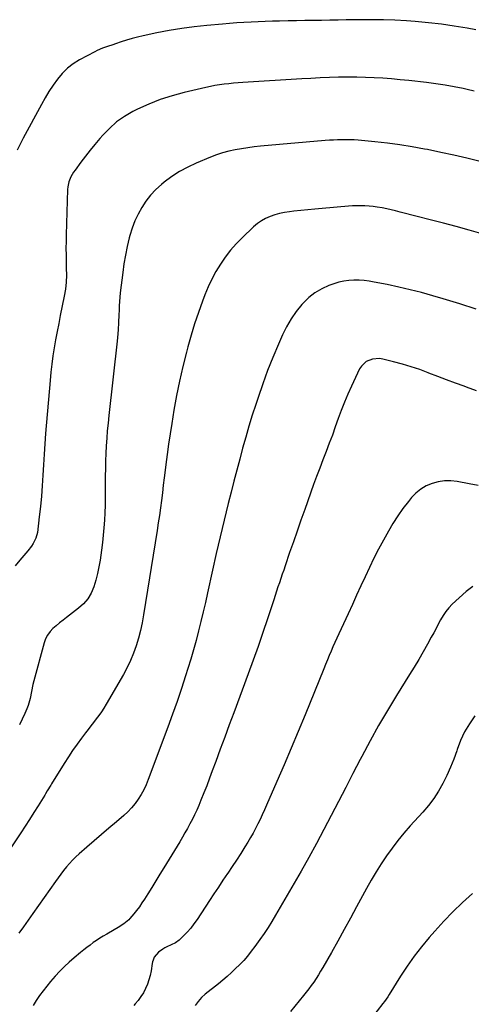
# Model space of a CAD drawing. Units: inches. Extents: x 1885136 to 1889710, y 432604 to 437960.
# Drawn here: x 1888350 to 1888651, y 433978 to 434635 of the extents above; entities that cross this region are included whole.
import ezdxf

# ---------------------------------------------------------------- set-up
doc = ezdxf.new("R2010")
doc.units = ezdxf.units.IN
doc.header["$MEASUREMENT"] = 0
doc.layers.add('7', color=7, linetype='Continuous')
doc.layers.add('8', color=7, linetype='Continuous')

msp = doc.modelspace()

# ---------------------------------------------------------------- linework, layer by layer
at = {"layer": '7', "color": 18}
for points in [[(1888653.85, 434628.55, 1874), (1888648.13, 434629.61, 1874), (1888639.51, 434631.05, 1874), (1888630.88, 434632.3, 1874), (1888622.2, 434633.26, 1874), (1888613.5, 434634.02, 1874), (1888607.55, 434634.43, 1874), (1888599.96, 434634.87, 1874), (1888592.37, 434635.17, 1874), (1888584.78, 434635.27, 1874), (1888577.18, 434635.23, 1874), (1888573.03, 434635.16, 1874), (1888567.51, 434635.07, 1874), (1888561.98, 434634.98, 1874), (1888556.46, 434634.89, 1874), (1888550.94, 434634.82, 1874), (1888545.41, 434634.73, 1874), (1888539.89, 434634.65, 1874), (1888534.37, 434634.55, 1874), (1888528.84, 434634.44, 1874), (1888523.05, 434634.33, 1874), (1888518.28, 434634.21, 1874), (1888513.5, 434634.07, 1874), (1888508.73, 434633.88, 1874), (1888503.97, 434633.66, 1874), (1888499.2, 434633.4, 1874), (1888494.44, 434633.09, 1874), (1888489.68, 434632.74, 1874), (1888484.92, 434632.34, 1874), (1888474.51, 434631.42, 1874), (1888466.12, 434630.53, 1874), (1888457.75, 434629.43, 1874), (1888449.44, 434628.04, 1874), (1888441.15, 434626.45, 1874), (1888432.13, 434624.55, 1874), (1888428.39, 434623.69, 1874), (1888424.68, 434622.74, 1874), (1888421, 434621.65, 1874), (1888417.35, 434620.48, 1874), (1888413.58, 434619.2, 1874), (1888411.83, 434618.6, 1874), (1888408.33, 434617.42, 1874), (1888404.85, 434616.19, 1874), (1888401.48, 434614.73, 1874), (1888399.83, 434613.9, 1874), (1888389.6, 434608.41, 1874), (1888385.42, 434605.79, 1874), (1888381.53, 434602.84, 1874), (1888378.07, 434599.4, 1874), (1888374.89, 434595.63, 1874), (1888372.02, 434591.55, 1874), (1888369.27, 434587.4, 1874), (1888366.69, 434583.13, 1874), (1888364.23, 434578.79, 1874), (1888352.04, 434556.25, 1874), (1888349.98, 434552.31, 1874), (1888348.03, 434548.32, 1874)], [(1888652.82, 434587.54, 1872), (1888648.1, 434588.67, 1872), (1888645.48, 434589.26, 1872), (1888639.41, 434590.52, 1872), (1888633.32, 434591.65, 1872), (1888627.2, 434592.57, 1872), (1888621.05, 434593.35, 1872), (1888609.14, 434594.66, 1872), (1888603.4, 434595.24, 1872), (1888597.66, 434595.75, 1872), (1888591.91, 434596.15, 1872), (1888586.15, 434596.49, 1872), (1888580.39, 434596.71, 1872), (1888574.62, 434596.86, 1872), (1888568.86, 434596.88, 1872), (1888563.09, 434596.83, 1872), (1888562.33, 434596.81, 1872), (1888556.19, 434596.65, 1872), (1888550.05, 434596.44, 1872), (1888543.91, 434596.14, 1872), (1888537.78, 434595.8, 1872), (1888498.56, 434593.32, 1872), (1888495.44, 434593.1, 1872), (1888492.33, 434592.84, 1872), (1888489.23, 434592.52, 1872), (1888486.12, 434592.17, 1872), (1888483.03, 434591.74, 1872), (1888479.95, 434591.25, 1872), (1888476.89, 434590.67, 1872), (1888473.83, 434590.02, 1872), (1888459.33, 434586.7, 1872), (1888451.35, 434584.56, 1872), (1888443.5, 434582.05, 1872), (1888435.86, 434578.97, 1872), (1888428.35, 434575.52, 1872), (1888425.17, 434573.91, 1872), (1888419.59, 434570.66, 1872), (1888414.33, 434567.02, 1872), (1888409.54, 434562.77, 1872), (1888405.06, 434558.13, 1872), (1888403.15, 434555.89, 1872), (1888399.91, 434552.03, 1872), (1888396.71, 434548.12, 1872), (1888393.6, 434544.16, 1872), (1888390.54, 434540.15, 1872), (1888386.63, 434534.92, 1872), (1888385.62, 434533.46, 1872), (1888383.87, 434530.39, 1872), (1888382.54, 434527.11, 1872), (1888381.8, 434523.68, 1872), (1888381.65, 434521.92, 1872), (1888380.72, 434491.72, 1872), (1888380.62, 434487.23, 1872), (1888380.58, 434482.74, 1872), (1888380.61, 434478.26, 1872), (1888380.7, 434473.77, 1872), (1888380.82, 434469.5, 1872), (1888380.85, 434464.8, 1872), (1888380.69, 434460.1, 1872), (1888380.25, 434455.43, 1872), (1888379.47, 434450.8, 1872), (1888376.8, 434437.88, 1872), (1888375.72, 434432.51, 1872), (1888374.68, 434427.13, 1872), (1888373.7, 434421.74, 1872), (1888372.75, 434416.35, 1872), (1888371.9, 434410.94, 1872), (1888371.15, 434405.52, 1872), (1888370.53, 434400.08, 1872), (1888370, 434394.64, 1872), (1888367.04, 434359.27, 1872), (1888366.49, 434352.29, 1872), (1888365.99, 434345.32, 1872), (1888365.56, 434338.34, 1872), (1888365.18, 434331.35, 1872), (1888364.76, 434324.37, 1872), (1888364.23, 434317.4, 1872), (1888363.56, 434310.44, 1872), (1888362.78, 434303.49, 1872), (1888361.52, 434293.23, 1872), (1888360.58, 434289.35, 1872), (1888358.8, 434285.77, 1872), (1888357.65, 434284.09, 1872), (1888355.2, 434280.86, 1872), (1888353.89, 434279.3, 1872), (1888349.89, 434274.73, 1872), (1888346.69, 434270.82, 1872)], [(1888665.04, 434490.4, 1868), (1888649.5, 434494.78, 1868), (1888640.85, 434497.18, 1868), (1888632.2, 434499.53, 1868), (1888623.52, 434501.82, 1868), (1888614.83, 434504.06, 1868), (1888603.37, 434506.96, 1868), (1888600.4, 434507.69, 1868), (1888597.42, 434508.39, 1868), (1888594.44, 434509.04, 1868), (1888591.44, 434509.67, 1868), (1888588.16, 434510.26, 1868), (1888585.42, 434510.66, 1868), (1888582.67, 434510.93, 1868), (1888579.92, 434511.11, 1868), (1888577.15, 434511.18, 1868), (1888574.39, 434511.17, 1868), (1888571.62, 434511.06, 1868), (1888568.86, 434510.87, 1868), (1888551.33, 434509.34, 1868), (1888546.6, 434508.91, 1868), (1888541.87, 434508.46, 1868), (1888537.14, 434507.97, 1868), (1888532.42, 434507.45, 1868), (1888529.59, 434507.13, 1868), (1888526.31, 434506.64, 1868), (1888523.07, 434505.99, 1868), (1888519.88, 434505.1, 1868), (1888516.73, 434504.06, 1868), (1888513.72, 434502.73, 1868), (1888510.86, 434501.17, 1868), (1888508.2, 434499.26, 1868), (1888505.69, 434497.13, 1868), (1888498.06, 434489.8, 1868), (1888494.06, 434485.68, 1868), (1888490.28, 434481.39, 1868), (1888486.8, 434476.84, 1868), (1888483.54, 434472.12, 1868), (1888480.59, 434467.19, 1868), (1888477.86, 434462.16, 1868), (1888475.44, 434456.97, 1868), (1888473.23, 434451.67, 1868), (1888471.63, 434447.47, 1868), (1888468.91, 434439.96, 1868), (1888466.35, 434432.39, 1868), (1888464.03, 434424.75, 1868), (1888461.88, 434417.05, 1868), (1888460.92, 434413.4, 1868), (1888458.54, 434403.81, 1868), (1888456.33, 434394.19, 1868), (1888454.38, 434384.5, 1868), (1888452.6, 434374.79, 1868), (1888451.08, 434365.82, 1868), (1888449.97, 434358.98, 1868), (1888448.93, 434352.14, 1868), (1888448.01, 434345.27, 1868), (1888447.15, 434338.4, 1868), (1888446.71, 434334.7, 1868), (1888446.11, 434329.67, 1868), (1888445.5, 434324.64, 1868), (1888444.88, 434319.62, 1868), (1888444.24, 434314.59, 1868), (1888443.57, 434309.57, 1868), (1888442.87, 434304.56, 1868), (1888442.12, 434299.55, 1868), (1888441.35, 434294.54, 1868), (1888432.33, 434238.1, 1868), (1888431.38, 434232.9, 1868), (1888430.27, 434227.75, 1868), (1888428.94, 434222.64, 1868), (1888427.44, 434217.58, 1868), (1888425.68, 434212.61, 1868), (1888423.7, 434207.73, 1868), (1888421.42, 434203, 1868), (1888418.92, 434198.35, 1868), (1888407.42, 434178.51, 1868), (1888405.88, 434175.98, 1868), (1888404.28, 434173.5, 1868), (1888402.56, 434171.1, 1868), (1888400.78, 434168.74, 1868), (1888398.95, 434166.41, 1868), (1888397.13, 434164.08, 1868), (1888395.34, 434161.73, 1868), (1888393.55, 434159.37, 1868), (1888390.96, 434155.93, 1868), (1888387.95, 434151.81, 1868), (1888385.02, 434147.63, 1868), (1888382.19, 434143.38, 1868), (1888379.45, 434139.08, 1868), (1888371.04, 434125.49, 1868), (1888370.46, 434124.54, 1868), (1888368.14, 434120.75, 1868), (1888366.98, 434118.85, 1868), (1888366.4, 434117.91, 1868), (1888361.94, 434110.74, 1868), (1888359.1, 434106.22, 1868), (1888356.24, 434101.72, 1868), (1888353.34, 434097.25, 1868), (1888350.41, 434092.79, 1868), (1888344.23, 434083.47, 1868)], [(1888654.1, 434442.24, 1866), (1888643.15, 434445.66, 1866), (1888632.17, 434448.98, 1866), (1888625.19, 434451.04, 1866), (1888617.65, 434453.15, 1866), (1888610.08, 434455.12, 1866), (1888602.46, 434456.89, 1866), (1888594.81, 434458.51, 1866), (1888586.19, 434460.23, 1866), (1888582.81, 434460.79, 1866), (1888579.42, 434461.22, 1866), (1888576.01, 434461.44, 1866), (1888572.59, 434461.53, 1866), (1888569.19, 434461.34, 1866), (1888565.83, 434460.91, 1866), (1888562.53, 434460.13, 1866), (1888559.28, 434459.12, 1866), (1888555.81, 434457.83, 1866), (1888551.08, 434455.67, 1866), (1888546.63, 434453.09, 1866), (1888542.61, 434449.89, 1866), (1888538.88, 434446.27, 1866), (1888537.88, 434445.14, 1866), (1888534.12, 434440.47, 1866), (1888530.67, 434435.6, 1866), (1888527.69, 434430.43, 1866), (1888525.02, 434425.06, 1866), (1888522.24, 434418.71, 1866), (1888518.55, 434409.96, 1866), (1888515.03, 434401.14, 1866), (1888511.77, 434392.23, 1866), (1888508.68, 434383.25, 1866), (1888507.14, 434378.56, 1866), (1888504.82, 434371.31, 1866), (1888502.58, 434364.05, 1866), (1888500.45, 434356.75, 1866), (1888498.39, 434349.43, 1866), (1888496.41, 434342.08, 1866), (1888494.46, 434334.73, 1866), (1888492.55, 434327.37, 1866), (1888490.66, 434320, 1866), (1888488.77, 434312.52, 1866), (1888486.01, 434301.4, 1866), (1888483.33, 434290.25, 1866), (1888480.75, 434279.09, 1866), (1888478.24, 434267.9, 1866), (1888474.95, 434252.9, 1866), (1888473.53, 434246.53, 1866), (1888472.07, 434240.16, 1866), (1888470.55, 434233.81, 1866), (1888469, 434227.46, 1866), (1888467.36, 434221.14, 1866), (1888465.64, 434214.85, 1866), (1888463.79, 434208.58, 1866), (1888461.86, 434202.34, 1866), (1888460.33, 434197.55, 1866), (1888457.51, 434188.95, 1866), (1888454.62, 434180.37, 1866), (1888451.61, 434171.84, 1866), (1888448.52, 434163.34, 1866), (1888435.5, 434128.23, 1866), (1888434.1, 434124.83, 1866), (1888432.55, 434121.51, 1866), (1888430.77, 434118.31, 1866), (1888428.83, 434115.19, 1866), (1888426.66, 434112.23, 1866), (1888424.34, 434109.41, 1866), (1888421.79, 434106.79, 1866), (1888419.1, 434104.3, 1866), (1888414.2, 434100.14, 1866), (1888409.27, 434095.93, 1866), (1888404.36, 434091.72, 1866), (1888399.45, 434087.49, 1866), (1888394.56, 434083.25, 1866), (1888389.39, 434078.76, 1866), (1888387.14, 434076.7, 1866), (1888384.96, 434074.57, 1866), (1888382.89, 434072.34, 1866), (1888380.9, 434070.04, 1866), (1888378.99, 434067.67, 1866), (1888377.11, 434065.26, 1866), (1888375.29, 434062.81, 1866), (1888373.52, 434060.33, 1866), (1888358.5, 434038.88, 1866), (1888355.4, 434034.5, 1866), (1888352.27, 434030.14, 1866), (1888349.1, 434025.81, 1866)], [(1888654.42, 434387.71, 1864), (1888647.72, 434390.11, 1864), (1888646.19, 434390.66, 1864), (1888640.26, 434392.82, 1864), (1888634.35, 434395.01, 1864), (1888628.45, 434397.25, 1864), (1888622.56, 434399.51, 1864), (1888622.11, 434399.69, 1864), (1888616.43, 434401.77, 1864), (1888610.69, 434403.71, 1864), (1888604.88, 434405.43, 1864), (1888599.03, 434406.99, 1864), (1888591.84, 434408.77, 1864), (1888589.56, 434409.11, 1864), (1888585.05, 434408.84, 1864), (1888580.8, 434407.18, 1864), (1888577.57, 434404.2, 1864), (1888576.37, 434402.28, 1864), (1888570.89, 434390.71, 1864), (1888568.48, 434385.39, 1864), (1888566.2, 434380.03, 1864), (1888564.09, 434374.59, 1864), (1888562.11, 434369.1, 1864), (1888560.18, 434363.59, 1864), (1888558.2, 434358.1, 1864), (1888556.14, 434352.63, 1864), (1888554.03, 434347.19, 1864), (1888553.99, 434347.1, 1864), (1888551.85, 434341.62, 1864), (1888549.75, 434336.12, 1864), (1888547.71, 434330.6, 1864), (1888545.7, 434325.07, 1864), (1888539.76, 434308.44, 1864), (1888537.21, 434301.26, 1864), (1888534.69, 434294.08, 1864), (1888532.2, 434286.88, 1864), (1888529.72, 434279.68, 1864), (1888526.73, 434270.92, 1864), (1888525.77, 434268.09, 1864), (1888524.81, 434265.27, 1864), (1888523.86, 434262.44, 1864), (1888522.91, 434259.61, 1864), (1888521.96, 434256.78, 1864), (1888521.02, 434253.95, 1864), (1888520.08, 434251.12, 1864), (1888519.15, 434248.29, 1864), (1888514.97, 434235.52, 1864), (1888511.9, 434226.33, 1864), (1888508.75, 434217.16, 1864), (1888505.5, 434208.03, 1864), (1888502.17, 434198.92, 1864), (1888492.47, 434172.84, 1864), (1888489.46, 434164.73, 1864), (1888486.46, 434156.63, 1864), (1888483.46, 434148.52, 1864), (1888480.48, 434140.41, 1864), (1888478.14, 434134.04, 1864), (1888476.3, 434129.12, 1864), (1888474.42, 434124.22, 1864), (1888472.5, 434119.33, 1864), (1888470.53, 434114.46, 1864), (1888469.15, 434111.09, 1864), (1888467.8, 434107.94, 1864), (1888466.38, 434104.83, 1864), (1888464.86, 434101.76, 1864), (1888463.26, 434098.72, 1864), (1888461.6, 434095.72, 1864), (1888459.91, 434092.73, 1864), (1888458.18, 434089.77, 1864), (1888456.43, 434086.82, 1864), (1888445.93, 434069.47, 1864), (1888443.26, 434065.09, 1864), (1888440.58, 434060.71, 1864), (1888437.87, 434056.36, 1864), (1888435.15, 434052.01, 1864), (1888432.94, 434048.51, 1864), (1888431.26, 434045.96, 1864), (1888429.51, 434043.45, 1864), (1888427.67, 434041.01, 1864), (1888425.77, 434038.61, 1864), (1888423.26, 434035.57, 1864), (1888422.53, 434034.76, 1864), (1888419.21, 434032, 1864), (1888417.38, 434030.83, 1864), (1888416.44, 434030.27, 1864), (1888407.73, 434025.25, 1864), (1888405.44, 434023.89, 1864), (1888403.18, 434022.48, 1864), (1888400.96, 434021, 1864), (1888398.76, 434019.49, 1864), (1888396.61, 434017.91, 1864), (1888394.48, 434016.3, 1864), (1888392.39, 434014.64, 1864), (1888390.33, 434012.95, 1864), (1888386.01, 434009.32, 1864), (1888382.72, 434006.43, 1864), (1888379.51, 434003.47, 1864), (1888376.43, 434000.37, 1864), (1888373.42, 433997.19, 1864), (1888370.27, 433993.61, 1864), (1888367.72, 433990.56, 1864), (1888365.3, 433987.41, 1864), (1888362.95, 433984.2, 1864), (1888360.73, 433980.89, 1864), (1888358.63, 433977.52, 1864)], [(1888655.39, 434324.4, 1862), (1888649.53, 434325.63, 1862), (1888641.35, 434327.15, 1862), (1888637.13, 434327.6, 1862), (1888632.93, 434327.62, 1862), (1888628.78, 434326.99, 1862), (1888624.67, 434325.93, 1862), (1888620.79, 434324.22, 1862), (1888617.18, 434322.13, 1862), (1888613.96, 434319.47, 1862), (1888611.02, 434316.42, 1862), (1888608.9, 434313.82, 1862), (1888605.24, 434309.08, 1862), (1888601.77, 434304.21, 1862), (1888598.57, 434299.16, 1862), (1888595.56, 434293.99, 1862), (1888592.26, 434287.94, 1862), (1888589.07, 434281.94, 1862), (1888585.96, 434275.9, 1862), (1888582.98, 434269.8, 1862), (1888580.08, 434263.65, 1862), (1888577.24, 434257.48, 1862), (1888574.4, 434251.31, 1862), (1888571.56, 434245.13, 1862), (1888568.72, 434238.96, 1862), (1888562.54, 434225.56, 1862), (1888561.22, 434222.67, 1862), (1888559.91, 434219.77, 1862), (1888558.63, 434216.86, 1862), (1888557.36, 434213.95, 1862), (1888556.12, 434211.02, 1862), (1888554.88, 434208.1, 1862), (1888553.67, 434205.16, 1862), (1888552.46, 434202.22, 1862), (1888540.03, 434171.57, 1862), (1888535.44, 434160.39, 1862), (1888530.79, 434149.22, 1862), (1888526.05, 434138.1, 1862), (1888521.26, 434126.99, 1862), (1888514.34, 434111.15, 1862), (1888512.94, 434108, 1862), (1888511.5, 434104.86, 1862), (1888510.02, 434101.75, 1862), (1888508.5, 434098.65, 1862), (1888506.93, 434095.58, 1862), (1888505.3, 434092.54, 1862), (1888503.59, 434089.55, 1862), (1888501.83, 434086.58, 1862), (1888499.94, 434083.5, 1862), (1888497.16, 434079.03, 1862), (1888494.33, 434074.6, 1862), (1888491.43, 434070.21, 1862), (1888488.49, 434065.85, 1862), (1888488.29, 434065.57, 1862), (1888485.23, 434061.08, 1862), (1888482.19, 434056.57, 1862), (1888479.19, 434052.04, 1862), (1888476.2, 434047.5, 1862), (1888467.97, 434034.87, 1862), (1888465.93, 434031.96, 1862), (1888463.75, 434029.16, 1862), (1888461.38, 434026.52, 1862), (1888458.89, 434023.99, 1862), (1888455.98, 434021.24, 1862), (1888453.53, 434019.36, 1862), (1888450.75, 434018.02, 1862), (1888447.9, 434016.76, 1862), (1888446.55, 434015.99, 1862), (1888445.24, 434015.15, 1862), (1888442.32, 434013.11, 1862), (1888439.5, 434009.83, 1862), (1888438.67, 434007.78, 1862), (1888438.39, 434006.71, 1862), (1888438.16, 434005.62, 1862), (1888437.35, 434000.65, 1862), (1888436.72, 433997.6, 1862), (1888435.93, 433994.61, 1862), (1888434.88, 433991.69, 1862), (1888433.67, 433988.82, 1862), (1888432.21, 433986.08, 1862), (1888430.59, 433983.45, 1862), (1888428.72, 433980.99, 1862), (1888426.68, 433978.64, 1862), (1888425.73, 433977.65, 1862)], [(1888653.1, 434170.8, 1858), (1888649.54, 434165.54, 1858), (1888646.34, 434160.09, 1858), (1888643.69, 434154.36, 1858), (1888641.41, 434148.43, 1858), (1888641.12, 434147.56, 1858), (1888639.13, 434141.98, 1858), (1888636.96, 434136.48, 1858), (1888634.53, 434131.08, 1858), (1888631.92, 434125.76, 1858), (1888629, 434120.63, 1858), (1888625.82, 434115.68, 1858), (1888622.26, 434110.99, 1858), (1888618.45, 434106.47, 1858), (1888610.11, 434097.33, 1858), (1888605.91, 434092.54, 1858), (1888601.85, 434087.64, 1858), (1888598, 434082.58, 1858), (1888594.28, 434077.4, 1858), (1888590.76, 434072.09, 1858), (1888587.35, 434066.71, 1858), (1888584.11, 434061.22, 1858), (1888581, 434055.66, 1858), (1888574.39, 434043.42, 1858), (1888570.24, 434035.78, 1858), (1888566.06, 434028.16, 1858), (1888561.84, 434020.57, 1858), (1888557.59, 434012.99, 1858), (1888551.84, 434002.8, 1858), (1888550.4, 434000.35, 1858), (1888548.93, 433997.92, 1858), (1888547.38, 433995.54, 1858), (1888545.79, 433993.18, 1858), (1888544.14, 433990.87, 1858), (1888542.45, 433988.59, 1858), (1888540.7, 433986.35, 1858), (1888538.91, 433984.14, 1858), (1888530.19, 433973.63, 1858)], [(1888651.55, 434052.28, 1856), (1888645.01, 434046.27, 1856), (1888638.64, 434040.11, 1856), (1888632.49, 434033.71, 1856), (1888626.51, 434027.15, 1856), (1888622.76, 434022.89, 1856), (1888617.6, 434016.72, 1856), (1888612.66, 434010.39, 1856), (1888608.03, 434003.83, 1856), (1888603.61, 433997.1, 1856), (1888596.09, 433985, 1856), (1888595.09, 433983.42, 1856), (1888592.99, 433980.32, 1856), (1888591.87, 433978.82, 1856), (1888580.52, 433964.13, 1856)]]:
    msp.add_polyline3d(points, dxfattribs=at)
at = {"layer": '8', "color": 18}
for points in [[(1888656.68, 434540.66, 1870), (1888647.97, 434542.78, 1870), (1888639.23, 434544.82, 1870), (1888630.47, 434546.73, 1870), (1888621.7, 434548.55, 1870), (1888619.72, 434548.95, 1870), (1888611.48, 434550.47, 1870), (1888603.22, 434551.8, 1870), (1888594.93, 434552.88, 1870), (1888586.6, 434553.78, 1870), (1888575.39, 434554.81, 1870), (1888572.65, 434555.02, 1870), (1888569.91, 434555.16, 1870), (1888567.17, 434555.2, 1870), (1888564.43, 434555.18, 1870), (1888561.68, 434555.08, 1870), (1888558.94, 434554.96, 1870), (1888556.2, 434554.78, 1870), (1888553.46, 434554.56, 1870), (1888510.36, 434550.79, 1870), (1888506.09, 434550.35, 1870), (1888501.83, 434549.82, 1870), (1888497.59, 434549.16, 1870), (1888493.36, 434548.41, 1870), (1888489.18, 434547.47, 1870), (1888485.05, 434546.36, 1870), (1888481, 434545.01, 1870), (1888476.99, 434543.49, 1870), (1888467.49, 434539.56, 1870), (1888461.81, 434536.91, 1870), (1888456.31, 434533.96, 1870), (1888451.09, 434530.54, 1870), (1888446.05, 434526.82, 1870), (1888444.23, 434525.34, 1870), (1888440.46, 434521.94, 1870), (1888436.96, 434518.3, 1870), (1888433.88, 434514.3, 1870), (1888431.07, 434510.06, 1870), (1888428.67, 434505.57, 1870), (1888426.52, 434500.96, 1870), (1888424.75, 434496.2, 1870), (1888423.24, 434491.33, 1870), (1888422.83, 434489.79, 1870), (1888421.43, 434484.04, 1870), (1888420.2, 434478.26, 1870), (1888419.22, 434472.44, 1870), (1888418.4, 434466.58, 1870), (1888416.81, 434452.97, 1870), (1888416.52, 434450.11, 1870), (1888416.27, 434447.25, 1870), (1888416.11, 434444.39, 1870), (1888416, 434441.52, 1870), (1888415.91, 434438.27, 1870), (1888415.72, 434433.29, 1870), (1888415.45, 434428.31, 1870), (1888415.04, 434423.34, 1870), (1888414.78, 434420.86, 1870), (1888409.15, 434371.12, 1870), (1888408.62, 434366.09, 1870), (1888408.15, 434361.05, 1870), (1888407.75, 434356.01, 1870), (1888407.41, 434350.96, 1870), (1888407.15, 434345.91, 1870), (1888406.95, 434340.86, 1870), (1888406.84, 434335.8, 1870), (1888406.79, 434330.75, 1870), (1888406.77, 434321.28, 1870), (1888406.72, 434316.28, 1870), (1888406.62, 434311.28, 1870), (1888406.44, 434306.28, 1870), (1888406.22, 434301.29, 1870), (1888405.89, 434296.3, 1870), (1888405.47, 434291.32, 1870), (1888404.92, 434286.36, 1870), (1888404.29, 434281.4, 1870), (1888403.34, 434274.73, 1870), (1888402.58, 434270.2, 1870), (1888401.66, 434265.71, 1870), (1888400.51, 434261.27, 1870), (1888399.22, 434256.86, 1870), (1888397.44, 434252.73, 1870), (1888395.23, 434248.92, 1870), (1888392.36, 434245.58, 1870), (1888389.04, 434242.55, 1870), (1888380.94, 434236.44, 1870), (1888378.64, 434234.65, 1870), (1888376.36, 434232.83, 1870), (1888374.13, 434230.96, 1870), (1888371.93, 434229.05, 1870), (1888369.97, 434226.97, 1870), (1888368.29, 434224.72, 1870), (1888367.02, 434222.22, 1870), (1888366.03, 434219.54, 1870), (1888359.09, 434194.14, 1870), (1888358.5, 434191.79, 1870), (1888357.55, 434187.06, 1870), (1888356.76, 434182.31, 1870), (1888355.45, 434177.71, 1870), (1888354.55, 434175.48, 1870), (1888353.09, 434172.29, 1870), (1888351.33, 434168.51, 1870), (1888349.52, 434164.75, 1870)], [(1888651.81, 434257.04, 1860), (1888647.4, 434253.87, 1860), (1888638.17, 434245.32, 1860), (1888635.89, 434242.96, 1860), (1888633.79, 434240.46, 1860), (1888631.98, 434237.75, 1860), (1888630.35, 434234.9, 1860), (1888628.86, 434231.94, 1860), (1888627.33, 434229.01, 1860), (1888625.76, 434226.09, 1860), (1888624.17, 434223.19, 1860), (1888621.65, 434218.66, 1860), (1888618.74, 434213.53, 1860), (1888615.78, 434208.42, 1860), (1888612.75, 434203.36, 1860), (1888609.67, 434198.33, 1860), (1888600.99, 434184.39, 1860), (1888594.93, 434174.39, 1860), (1888589.02, 434164.3, 1860), (1888583.35, 434154.08, 1860), (1888577.84, 434143.76, 1860), (1888576.77, 434141.7, 1860), (1888571.92, 434132.35, 1860), (1888567.08, 434122.99, 1860), (1888562.26, 434113.62, 1860), (1888557.45, 434104.24, 1860), (1888552.58, 434094.9, 1860), (1888547.62, 434085.61, 1860), (1888542.53, 434076.39, 1860), (1888537.34, 434067.22, 1860), (1888520.4, 434037.78, 1860), (1888517.92, 434033.62, 1860), (1888515.36, 434029.51, 1860), (1888512.67, 434025.49, 1860), (1888509.89, 434021.52, 1860), (1888506.56, 434016.91, 1860), (1888504.18, 434013.7, 1860), (1888501.73, 434010.54, 1860), (1888499.15, 434007.5, 1860), (1888496.36, 434004.65, 1860), (1888493.71, 434002.13, 1860), (1888490.9, 433999.52, 1860), (1888488.05, 433996.97, 1860), (1888485.14, 433994.5, 1860), (1888482.18, 433992.07, 1860), (1888473.46, 433985.1, 1860), (1888470.94, 433982.8, 1860), (1888468.64, 433980.32, 1860), (1888466.69, 433977.56, 1860)]]:
    msp.add_polyline3d(points, dxfattribs=at)

doc.saveas('drawing.dxf')
